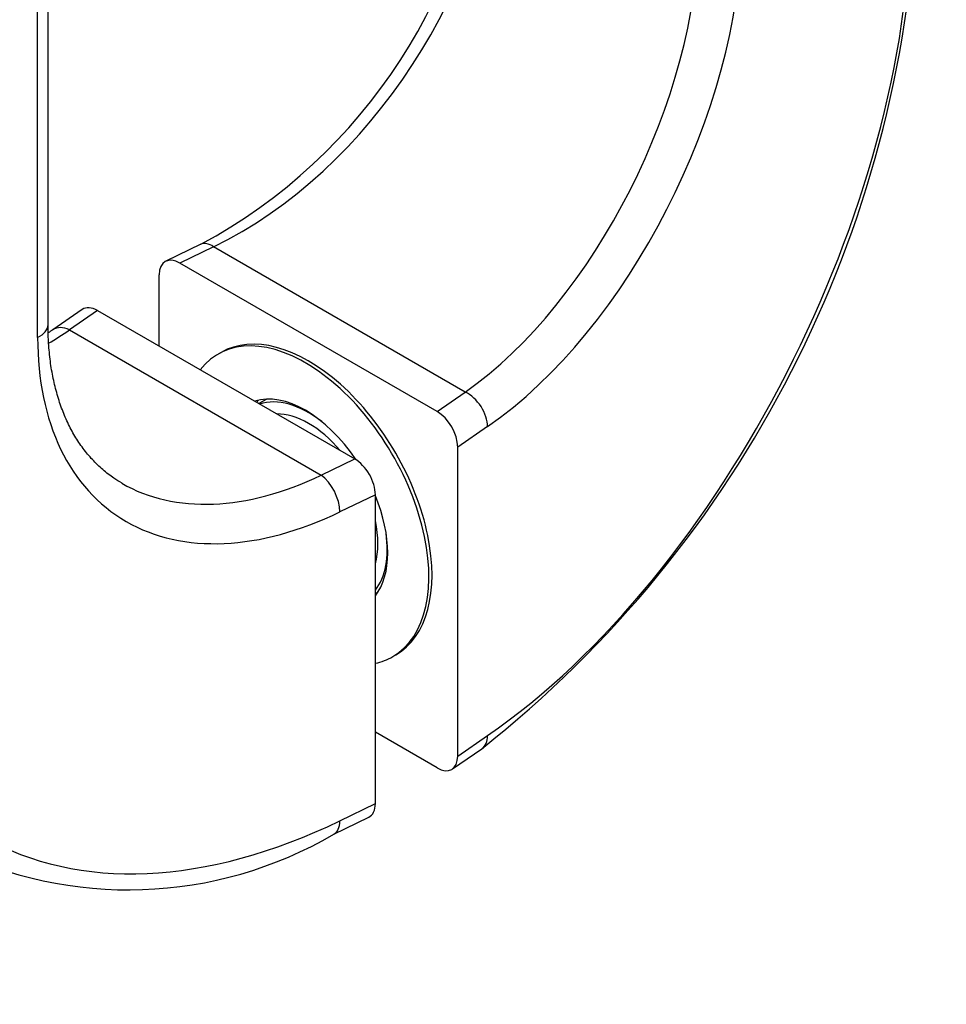
# Model space of a CAD drawing. Units: millimetres. Extents: x 0 to 835, y 0 to 1165.
# Drawn here: x 261 to 325, y 125 to 193 of the extents above; entities that cross this region are included whole.
import ezdxf
from ezdxf import colors
from ezdxf.entities.mleader import LeaderData, LeaderLine
from ezdxf.math import Vec2, Vec3

# ---------------------------------------------------------------- set-up
doc = ezdxf.new("R2010")
doc.units = ezdxf.units.MM
doc.layers.add('DV7_Défaut', color=7, linetype='Continuous')
doc.layers.add('Défaut', color=7, linetype='Continuous')

# ---------------------------------------------------------------- blocks, each defined once
blk = doc.blocks.new('_DOT')
at = {"color": 0}
blk.add_line((0, 0), (-1, 0), dxfattribs=at)
at = {"color": 0, "const_width": 0.333}
blk.add_lwpolyline([(-0.1665, 0, 1), (0.1665, 0, 1)], format="xyb", close=True, dxfattribs=at)
blk = doc.blocks.new('SE6')
at = {"layer": 'DV7_Défaut', "color": 7, "linetype": 'Continuous'}
for p, q in [((262.875, 171.859), (262.875, 253.509)), ((262.161, 170.975), (262.161, 252.625)), ((273.369, 177.373), (270.971, 176.212)), ((274.241, 177.207), (271.934, 176.089)), ((291.537, 167.221), (274.241, 177.207)), ((289.601, 165.889), (271.934, 176.089)), ((270.515, 170.377), (270.515, 175.276)), ((265.227, 172.895), (263.208, 171.506)), ((266.277, 172.823), (264.342, 171.491)), ((266.277, 172.823), (283.944, 162.623)), ((264.342, 171.491), (281.637, 161.505)), ((274.768, 169.95), (274.555, 169.828)), ((289.601, 165.889), (291.537, 167.221)), ((277.901, 166.736), (277.36, 166.424)), ((293.069, 164.846), (291.021, 163.436)), ((291.021, 142.207), (291.021, 163.436)), ((281.637, 161.505), (283.944, 162.623)), ((285.364, 160.17), (282.923, 158.988)), ((285.364, 138.941), (285.364, 160.17)), ((285.364, 153.378), (285.551, 153.486)), ((286.555, 149.043), (286.768, 149.166)), ((289.601, 141.394), (285.364, 143.84)), ((291.021, 142.207), (293.069, 143.617)), ((290.651, 141.322), (292.67, 142.711)), ((282.923, 137.759), (285.364, 138.941)), ((282.509, 136.844), (284.907, 138.005))]:
    blk.add_line(p, q, dxfattribs=at)
for centre, radius, start, end in [((255.562, 210.424), 37.542, 298.31582, 355.80492), ((243.57, 204.709), 79.086, 308.37816, 357.36957), ((268.414, 160.893), 27.876, 243.52179, 300.37506)]:
    blk.add_arc(centre, radius, start, end, dxfattribs=at)
for centre, major_axis, ratio, start_param, end_param in [((274.241, 197.619), (14.436, 20.486), 0.628798, 3.983848, 5.554644), ((293.069, 180.359), (-19.766, -40.515), 0.524987, 0.748758, 2.319554), ((291.537, 187.633), (-10.869, -22.57), 0.520669, 0.746391, 2.317187), ((293.069, 186.891), (11.859, 24.309), 0.524987, 3.890351, 5.461147), ((274.241, 175.574), (0.872, -1.8), 0.524834, 2.396181, 3.14234), ((271.934, 174.456), (1.008, -1.732), 0.577342, 2.352382, 3.923178), ((266.277, 171.19), (1.008, -1.732), 0.577342, 2.352382, 3.185392), ((260.875, 171.859), (-2, 0), 0.57735, 2.268928, 3.141593), ((280.768, 159.558), (6, -10.392), 0.57735, 0, 3.141593), ((264.342, 191.903), (10.869, 22.57), 0.520669, 3.798582, 3.887983), ((264.342, 169.858), (1.134, -1.648), 0.625473, 2.308583, 3.139825), ((282.923, 181.033), (15.424, 22.23), 0.625236, 2.408139, 3.978936), ((280.555, 159.436), (6, -10.392), 0.57735, 0, 3.374276), ((280.555, 159.436), (4, -6.928), 0.57735, 1.691084, 3.020249), ((291.537, 165.588), (-1.134, 1.648), 0.625473, 3.879379, 5.450176), ((281.97, 160.252), (4, -6.928), 0.57735, 3.319303, 3.359521), ((280.768, 159.558), (-3.825, 6.625), 0.57735, 5.328556, 6.166994), ((289.601, 164.256), (1.008, -1.732), 0.577342, 0.781586, 2.352382), ((280.768, 159.558), (-3.375, 5.846), 0.57735, 5.021905, 5.973669), ((283.944, 160.99), (-1.008, 1.732), 0.577342, 3.923178, 5.493975), ((281.637, 181.918), (14.436, 20.486), 0.628798, 3.19828, 3.983848), ((281.637, 159.872), (0.872, -1.8), 0.524834, 0.825385, 2.396181), ((280.555, 159.436), (4, -6.928), 0.57735, 0.230587, 1.340209), ((280.768, 159.558), (-3.375, 5.846), 0.57735, 3.653978, 4.200003), ((282.923, 174.501), (25.706, 37.05), 0.625236, 2.408139, 3.978936), ((280.768, 159.558), (-3.825, 6.625), 0.57735, 3.37156, 4.096222), ((280.555, 159.436), (6, -10.392), 0.57735, 6.100242, 6.283185), ((291.537, 144.359), (-1.134, 1.648), 0.625473, 3.141104, 3.879379), ((289.601, 143.027), (-1.008, 1.732), 0.577342, 2.352382, 3.923178), ((283.944, 139.761), (-1.008, 1.732), 0.577342, 3.097794, 3.923178), ((281.637, 138.643), (-0.872, 1.8), 0.524834, 3.142058, 3.966977)]:
    blk.add_ellipse(centre, major_axis=major_axis, ratio=ratio, start_param=start_param, end_param=end_param, dxfattribs=at)
blk.add_open_spline([(267.961, 160.96), (267.754, 161.079), (267.317, 161.332), (266.62, 161.879), (265.916, 162.558), (265.275, 163.329), (264.709, 164.18), (264.215, 165.106), (263.798, 166.103), (263.456, 167.167), (263.19, 168.295), (263.003, 169.474), (262.894, 170.688), (262.881, 171.442), (262.875, 171.859)], degree=3, knots=[0, 0, 0, 0, 0.059901, 0.149862, 0.239851, 0.329144, 0.417346, 0.504345, 0.590239, 0.675224, 0.759525, 0.843342, 0.926843, 1, 1, 1, 1], dxfattribs=at)
blk.add_open_spline([(263.208, 171.506), (263.094, 171.429), (262.991, 171.359), (262.89, 171.292)], degree=3, dxfattribs=at)

msp = doc.modelspace()

# ---------------------------------------------------------------- block references
at = {"layer": 'Défaut'}
msp.add_blockref('SE6', (0, 0), dxfattribs=at)

# ---------------------------------------------------------------- leaders
at = {"layer": 'Défaut', "color": 7, "linetype": 'Continuous'}
ml = msp.add_multileader_mtext('Standard', dxfattribs=at)
ml.set_content('{\\pxsm0.9;\\fSolid Edge ISO|b1||i0||c0|p34;\\W1.;12/03/2020\\P}', color=256)
ml.set_leader_properties()
ml.set_arrow_properties(name='DOT')
ml.build(insert=Vec2(0, 0))
ml.multileader.update_dxf_attribs({"leader_type": 0, "dogleg_length": 0, "arrow_head_size": 12})
ctx = ml.context
ctx.base_point, ctx.char_height, ctx.arrow_head_size, ctx.landing_gap_size = Vec3(747.016, 1157.46), 12, 12, 4.2
notes = []
notes.append((ctx, [(0, (0, 0, 0), (0, 0), (1, 0), 1, [])]))
ctx.mtext.insert = Vec3(749.016, 1163.58)
for ctx, leaders in notes:
    for number, flags, end, landing, length, lines in leaders:
        leader = LeaderData()
        leader.index, (leader.has_last_leader_line, leader.has_dogleg_vector, leader.attachment_direction) = number, flags
        leader.last_leader_point, leader.dogleg_vector, leader.dogleg_length = Vec3(end), Vec3(landing), length
        for number, points, colour, breaks in lines:
            line = LeaderLine()
            line.index, line.vertices, line.color, line.breaks = number, Vec3.list(points), colors.encode_raw_color(colour), breaks
            leader.lines.append(line)
        ctx.leaders.append(leader)

doc.saveas('drawing.dxf')
